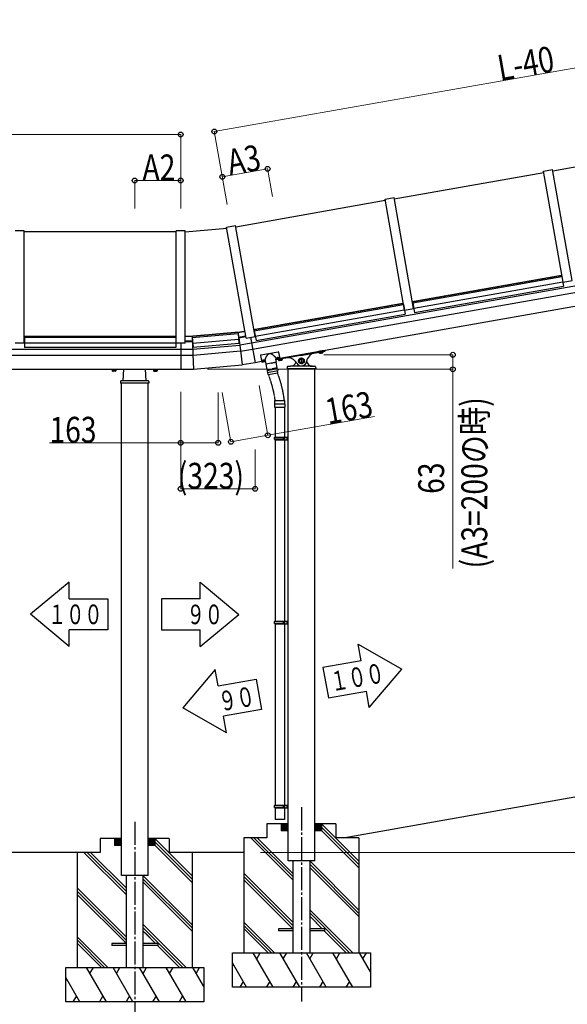
# Model space of a CAD drawing. Units: millimetres. Extents: x 625 to 20700, y 188 to 14488.
# Drawn here: x 10591 to 12972, y 2988 to 7268 of the extents above; entities that cross this region are included whole.
import ezdxf

# ---------------------------------------------------------------- set-up
doc = ezdxf.new("R2010")
doc.units = ezdxf.units.MM
for name, pattern in [('YCENTER_1', [13, 10, -1, 1, -1]), ('YDIVIDE_1', [15, 10, -1, 1, -1, 1, -1]), ('YHIDDEN_1', [4, 3, -1])]:
    doc.linetypes.add(name, pattern=pattern)
for name, color, linetype, lineweight in [('TEXT1', 255, 'Continuous', 13), ('YKK_A1', 4, 'Continuous', 30), ('YKK_D', 6, 'Continuous', 13)]:
    doc.layers.add(name, color=color, linetype=linetype, lineweight=lineweight)
doc.styles.add('text-b', font='extslim2.shx', dxfattribs={"width": 0.8, "bigfont": 'extfont2.shx'})

msp = doc.modelspace()

# ---------------------------------------------------------------- linework, layer by layer
at = {"layer": 'YKK_A1', "linetype": 'Continuous', "ltscale": 0.5}
for p, q in [((12908.7, 6611.7), (13558.6, 6726.3)), ((12219.3, 6490.2), (12869.3, 6604.8)), ((12868.4, 6609.7), (12907.8, 6616.7)), ((12953.4, 6127.7), (12868.4, 6609.7)), ((12992.8, 6134.6), (12907.8, 6616.7)), ((11529.9, 6368.6), (12179.9, 6483.2)), ((12179.1, 6488.2), (12218.4, 6495.1)), ((12264, 6006.1), (12179.1, 6488.2)), ((12303.4, 6013.1), (12218.4, 6495.1)), ((10610.6, 6350.9), (10570.6, 6350.9)), ((10610.6, 5861.5), (10610.6, 6350.9)), ((11270.7, 6345.9), (10610.7, 6345.9)), ((11270.6, 5861.5), (11270.6, 6350.9)), ((11310.6, 6350.9), (11270.6, 6350.9)), ((11310.6, 6345.9), (11490.6, 6361.7)), ((11310.6, 5861.5), (11310.6, 6350.9)), ((11489.7, 6366.6), (11529.1, 6373.5)), ((11574.7, 5884.6), (11489.7, 6366.6)), ((11614.1, 5891.5), (11529.1, 6373.5)), ((14356.3, 6348.8), (11598.9, 5862.6)), ((11603.5, 5836.1), (14361, 6322.3)), ((14371.4, 6263.3), (11721.3, 5796)), ((12300.1, 6037.8), (12948.1, 6152.1)), ((12304.3, 6014.2), (12952.3, 6128.5)), ((12948.1, 6152.1), (12955.5, 6110.2)), ((12951.5, 6132.5), (12952.5, 6132.7)), ((12951.8, 6131), (12952.8, 6131.2)), ((12953.4, 6127.7), (12992.8, 6134.6)), ((12307.5, 5995.9), (12955.5, 6110.2)), ((12300.1, 6037.8), (12307.5, 5995.9)), ((11610.7, 5916.3), (12258.7, 6030.5)), ((11614.9, 5892.7), (12262.9, 6006.9)), ((12258.7, 6030.5), (12266.1, 5988.6)), ((12262.2, 6011), (12263.2, 6011.1)), ((12262.4, 6009.4), (12263.4, 6009.6)), ((12264, 6006.1), (12303.4, 6013.1)), ((12302.6, 6018.1), (12303.5, 6018.2)), ((12302.8, 6016.6), (12303.8, 6016.7)), ((11618.1, 5874.4), (12266.1, 5988.6)), ((11610.7, 5916.3), (11618.1, 5874.4)), ((10611.6, 5866.6), (10610.6, 5866.6)), ((10611.6, 5865), (10610.6, 5865)), ((10611.6, 5886.4), (10611.6, 5843.9)), ((11269.6, 5886.4), (10611.6, 5886.4)), ((11269.6, 5886.4), (11269.6, 5843.9)), ((11270.6, 5866.6), (11269.6, 5866.6)), ((11270.6, 5865), (11269.6, 5865)), ((11341.6, 5870.7), (11310.6, 5870.7)), ((11341.7, 5868.2), (11310.6, 5868.2)), ((11341.1, 5886.5), (11540.3, 5903.9)), ((11341.1, 5886.5), (11344.8, 5844.1)), ((11342.1, 5875.7), (11341.4, 5875.6)), ((11341.6, 5870.7), (11342.5, 5870.8)), ((11341.7, 5868.2), (11342.7, 5868.3)), ((11341.7, 5868.2), (11344.1, 5812.1)), ((11343.2, 5862.6), (11542.4, 5880)), ((11540.3, 5903.9), (11544.1, 5861.5)), ((11542, 5893.2), (11541.3, 5893.1)), ((11541.7, 5888.2), (11542.6, 5888.3)), ((11541.9, 5885.7), (11543, 5885.8)), ((11542.6, 5888.3), (11573.1, 5893.7)), ((11543, 5885.8), (11573.5, 5891.2)), ((11543, 5885.8), (11550.3, 5830.1)), ((11574.7, 5884.6), (11614.1, 5891.5)), ((11594.4, 5888.1), (11614, 5777)), ((11594.4, 5888.1), (11614, 5777)), ((11613.2, 5896.5), (11614.2, 5896.7)), ((11613.5, 5895), (11614.4, 5895.2)), ((8490.6, 5835.6), (11290.6, 5835.6)), ((10610.6, 5861.5), (10570.6, 5861.5)), ((11269.6, 5862.5), (10611.6, 5862.5)), ((11269.6, 5843.9), (10611.6, 5843.9)), ((11310.6, 5861.5), (11270.6, 5861.5)), ((11290.6, 5861.5), (11290.6, 5748.8)), ((11290.6, 5861.5), (11290.6, 5748.8)), ((11290.6, 5835.6), (11343.1, 5835.6)), ((11343.1, 5835.6), (11547.2, 5853.5)), ((11550.7, 5826.8), (11344.3, 5808.8)), ((11344.8, 5844.1), (11544.1, 5861.5)), ((11598.9, 5862.6), (11547.2, 5853.5)), ((11550.3, 5830.1), (11558.6, 5767.3)), ((11550.7, 5826.8), (11603.5, 5836.1)), ((11639.4, 5811.3), (11714.2, 5824.5)), ((11716.5, 5822.9), (11721.6, 5794)), ((11919.2, 5830.9), (11721.3, 5796)), ((11811.4, 5808.8), (11917.7, 5827.5)), ((11907.5, 5825.5), (11892.7, 5822.9)), ((11892.7, 5822.9), (11893.6, 5818.1)), ((11893.1, 5823.2), (11893.2, 5823)), ((11904, 5824.9), (11896.2, 5823.6)), ((11896.4, 5823.6), (11897.3, 5818.7)), ((11903.8, 5824.9), (11904.7, 5820.1)), ((11907, 5825.7), (11907, 5825.5)), ((11907.5, 5825.5), (11908.3, 5820.7)), ((11919.2, 5830.9), (11919.3, 5829.8)), ((11290.6, 5808.8), (8490.6, 5808.8)), ((11344.3, 5808.8), (11290.6, 5808.8)), ((11344.1, 5812.1), (11346.9, 5748.8)), ((11642.5, 5782.1), (11614, 5777)), ((11637.8, 5809), (11642.9, 5780.1)), ((11642.9, 5780.1), (11659.6, 5783)), ((11649, 5783.2), (11649, 5782.8)), ((11650.9, 5783.7), (11650.8, 5784.2)), ((11651.8, 5783.9), (11651.7, 5784.4)), ((11653.9, 5783.6), (11653.8, 5784.1)), ((11661.6, 5771.7), (11659.2, 5785.2)), ((11706.5, 5779.1), (11662.2, 5771.3)), ((11684.1, 5775.2), (11706.3, 5779.1)), ((11706.9, 5779.7), (11704.5, 5793.2)), ((11704.9, 5791), (11721.6, 5794)), ((11811.4, 5808.8), (11705.1, 5790.1)), ((11710.4, 5755.4), (11706.3, 5779.1)), ((11710.1, 5793.5), (11710, 5794)), ((11711.9, 5794.5), (11711.8, 5795)), ((11712.9, 5794.7), (11712.8, 5795.2)), ((11714.8, 5794.9), (11714.9, 5794.4)), ((11715.4, 5791.7), (11730.2, 5794.3)), ((11715.4, 5791.7), (11716.3, 5786.8)), ((11717.4, 5786.4), (11716.3, 5786.8)), ((11717.4, 5786.4), (11730.2, 5788.7)), ((11718.9, 5792.3), (11726.8, 5793.7)), ((11719.1, 5792.3), (11720, 5787.5)), ((11726.5, 5793.6), (11727.4, 5788.8)), ((11729.8, 5794.2), (11729.7, 5794.4)), ((11730.2, 5794.3), (11731.1, 5789.4)), ((11730.2, 5788.7), (11731.1, 5789.4)), ((11815.5, 5795.5), (11807, 5790.6)), ((11807, 5790.6), (11807, 5780.8)), ((11807, 5780.8), (11815.5, 5775.9)), ((11824, 5790.6), (11815.5, 5795.5)), ((11815.5, 5775.9), (11824, 5780.8)), ((11824, 5780.8), (11824, 5790.6)), ((11824, 5786.2), (11824.7, 5786.2)), ((11824, 5785.2), (11824.7, 5785.2)), ((11894.7, 5817.7), (11893.6, 5818.1)), ((11907.5, 5820), (11894.7, 5817.7)), ((11907.5, 5820), (11908.3, 5820.7)), ((8599.6, 5748.8), (11290.6, 5748.8)), ((10992.1, 5748.2), (10992.1, 5748.8)), ((11009.1, 5748.2), (10992.1, 5748.2)), ((10993.1, 5746.6), (10993.1, 5741.6)), ((11008.2, 5746.6), (10993.1, 5746.6)), ((10994.1, 5741.1), (10993.1, 5741.6)), ((10993.6, 5746.6), (10993.6, 5748.2)), ((11007.1, 5741.1), (10994.1, 5741.1)), ((11004.6, 5746.6), (10996.6, 5746.6)), ((10996.9, 5746.6), (10996.9, 5741.6)), ((11004.4, 5746.6), (11004.4, 5741.6)), ((11007.1, 5741.1), (11008.2, 5741.6)), ((11007.7, 5748.2), (11007.7, 5746.6)), ((11008.2, 5746.6), (11008.2, 5741.6)), ((11009.1, 5748.8), (11009.1, 5748.2)), ((11040.6, 5698.8), (11043.1, 5748.8)), ((11140.6, 5698.8), (11138.2, 5748.8)), ((11172.1, 5748.8), (11172.1, 5748.2)), ((11172.1, 5748.2), (11189.1, 5748.2)), ((11173.1, 5746.6), (11173.1, 5741.6)), ((11173.1, 5746.6), (11188.2, 5746.6)), ((11174.1, 5741.1), (11173.1, 5741.6)), ((11173.6, 5748.2), (11173.6, 5746.6)), ((11174.1, 5741.1), (11187.1, 5741.1)), ((11176.6, 5746.6), (11184.6, 5746.6)), ((11176.9, 5746.6), (11176.9, 5741.6)), ((11184.4, 5746.6), (11184.4, 5741.6)), ((11187.1, 5741.1), (11188.2, 5741.6)), ((11187.7, 5746.6), (11187.7, 5748.2)), ((11188.2, 5746.6), (11188.2, 5741.6)), ((11189.1, 5748.2), (11189.1, 5748.8)), ((11290.6, 5748.8), (11346.9, 5748.8)), ((11346.9, 5748.8), (11558.6, 5767.3)), ((11614, 5777), (11558.6, 5767.3)), ((11684.1, 5775.2), (11661.9, 5771.3)), ((11666.1, 5747.6), (11661.9, 5771.3)), ((11711.8, 5750.6), (11666.5, 5742.6)), ((11666.5, 5742.6), (11667.9, 5734.7)), ((11667.3, 5746.8), (11688.4, 5750.6)), ((11667.8, 5746.9), (11709.1, 5754.2)), ((11668.5, 5743), (11667.8, 5746.9)), ((11667.9, 5734.7), (11713.2, 5742.7)), ((11709.6, 5754.3), (11688.4, 5750.6)), ((11709.8, 5750.3), (11709.1, 5754.2)), ((11713.2, 5734.1), (11711.7, 5742.5)), ((11711.8, 5750.6), (11713.2, 5742.7)), ((11753.9, 5759.3), (11753.5, 5752.2)), ((11753.5, 5752.2), (11877.5, 5752.2)), ((11756.9, 5762.2), (11768, 5762.2)), ((11757.5, 3712.2), (11757.5, 5752.2)), ((11863, 5762.2), (11768, 5762.2)), ((11853, 5762.2), (11874.1, 5762.2)), ((11873.5, 3712.2), (11873.5, 5752.2)), ((11877.1, 5759.3), (11877.5, 5752.2)), ((11029, 5695.9), (11028.6, 5688.8)), ((11149.3, 5698.8), (11032, 5698.8)), ((11152.3, 5695.9), (11152.6, 5688.8)), ((11670.8, 5726.6), (11669.4, 5735)), ((11711.6, 5731.8), (11673.1, 5725)), ((11152.6, 5688.8), (11028.6, 5688.8)), ((11032.6, 3648.8), (11032.6, 5688.8)), ((11148.6, 3648.8), (11148.6, 5688.8)), ((11700.1, 5598.5), (11700.1, 5612.5)), ((11701.1, 5613.5), (11741.9, 5613.5)), ((11742.9, 5598.5), (11742.9, 5612.5)), ((11699, 5597.5), (11699, 5583.5)), ((11699, 5583.5), (11744, 5583.5)), ((11700, 5598.5), (11743, 5598.5)), ((11701.5, 5583.5), (11701.5, 5454.2)), ((11741.5, 5583.5), (11741.5, 5454.2)), ((11744, 5597.5), (11744, 5583.5)), ((11698.5, 5452.2), (11699.5, 5454.2)), ((11698.5, 5452.2), (11742.5, 5452.2)), ((11698.5, 5444.2), (11698.5, 5452.2)), ((11698.5, 5444.2), (11742.5, 5444.2)), ((11698.5, 5444.2), (11699.5, 5442.2)), ((11699.5, 5454.2), (11757.2, 5454.2)), ((11699.5, 5442.2), (11757.2, 5442.2)), ((11701.5, 5442.2), (11701.5, 4654.2)), ((11738, 5452.2), (11737.6, 5454.2)), ((11738, 5444.2), (11737.6, 5442.2)), ((11738, 5444.2), (11738, 5452.2)), ((11741.5, 5442.2), (11741.5, 4654.2)), ((11742.5, 5454.2), (11742.5, 5442.2)), ((11753.2, 5442.2), (11753.2, 5454.2)), ((11757.2, 5442.2), (11757.2, 5454.2)), ((11698.5, 4652.2), (11699.5, 4654.2)), ((11698.5, 4652.2), (11742.5, 4652.2)), ((11698.5, 4644.2), (11698.5, 4652.2)), ((11698.5, 4644.2), (11742.5, 4644.2)), ((11698.5, 4644.2), (11699.5, 4642.2)), ((11699.5, 4654.2), (11757.2, 4654.2)), ((11699.5, 4642.2), (11757.2, 4642.2)), ((11701.5, 4642.2), (11701.5, 3854.2)), ((11738, 4652.2), (11737.6, 4654.2)), ((11738, 4644.2), (11737.6, 4642.2)), ((11738, 4644.2), (11738, 4652.2)), ((11741.5, 4642.2), (11741.5, 3854.2)), ((11742.5, 4654.2), (11742.5, 4642.2)), ((11753.2, 4642.2), (11753.2, 4654.2)), ((11757.2, 4642.2), (11757.2, 4654.2)), ((11996.9, 3712.2), (13929.1, 4052.9)), ((11698.5, 3852.2), (11699.5, 3854.2)), ((11698.5, 3852.2), (11742.5, 3852.2)), ((11698.5, 3844.2), (11698.5, 3852.2)), ((11699.5, 3854.2), (11757.2, 3854.2)), ((11738, 3852.2), (11737.6, 3854.2)), ((11738, 3844.2), (11738, 3852.2)), ((11742.5, 3854.2), (11742.5, 3842.2)), ((11753.2, 3842.2), (11753.2, 3854.2)), ((11757.2, 3842.2), (11757.2, 3854.2)), ((11698.5, 3844.2), (11742.5, 3844.2)), ((11698.5, 3844.2), (11699.5, 3842.2)), ((11699.5, 3842.2), (11757.2, 3842.2)), ((11701.5, 3842.2), (11701.5, 3792.2)), ((11738, 3844.2), (11737.6, 3842.2)), ((11741.5, 3842.2), (11741.5, 3792.2)), ((11665.5, 3772.2), (11665.5, 3712.2)), ((11757.5, 3772.2), (11665.5, 3772.2)), ((11741.5, 3792.2), (11701.5, 3792.2)), ((11727.5, 3772.2), (11727.5, 3742.2)), ((11727.5, 3771.9), (11757.2, 3742.2)), ((11727.5, 3770.5), (11755.8, 3742.2)), ((11727.5, 3769), (11754.4, 3742.2)), ((11727.5, 3767.6), (11753, 3742.2)), ((11728.6, 3772.2), (11757.5, 3743.3)), ((11730, 3772.2), (11757.5, 3744.7)), ((11731.5, 3772.2), (11757.5, 3746.1)), ((11732.9, 3772.2), (11757.5, 3747.5)), ((11734.3, 3772.2), (11757.5, 3748.9)), ((11735.7, 3772.2), (11757.5, 3750.4)), ((11737.1, 3772.2), (11757.5, 3751.8)), ((11738.5, 3772.2), (11757.5, 3753.2)), ((11739.9, 3772.2), (11757.5, 3754.6)), ((11741.4, 3772.2), (11757.5, 3756)), ((11742.8, 3772.2), (11757.5, 3757.4)), ((11744.2, 3772.2), (11757.5, 3758.8)), ((11745.6, 3772.2), (11757.5, 3760.3)), ((11747, 3772.2), (11757.5, 3761.7)), ((11748.4, 3772.2), (11757.5, 3763.1)), ((11749.8, 3772.2), (11757.5, 3764.5)), ((11751.3, 3772.2), (11757.5, 3765.9)), ((11752.7, 3772.2), (11757.5, 3767.3)), ((11754.1, 3772.2), (11757.5, 3768.7)), ((11755.5, 3772.2), (11757.5, 3770.2)), ((11756.9, 3772.2), (11757.5, 3771.6)), ((11965.5, 3772.2), (11873.5, 3772.2)), ((11902.4, 3772.2), (11873.5, 3743.3)), ((11901, 3772.2), (11873.5, 3744.7)), ((11899.6, 3772.2), (11873.5, 3746.1)), ((11898.2, 3772.2), (11873.5, 3747.5)), ((11896.7, 3772.2), (11873.5, 3748.9)), ((11895.3, 3772.2), (11873.5, 3750.4)), ((11893.9, 3772.2), (11873.5, 3751.8)), ((11892.5, 3772.2), (11873.5, 3753.2)), ((11891.1, 3772.2), (11873.5, 3754.6)), ((11889.7, 3772.2), (11873.5, 3756)), ((11888.3, 3772.2), (11873.5, 3757.4)), ((11886.8, 3772.2), (11873.5, 3758.8)), ((11885.4, 3772.2), (11873.5, 3760.3)), ((11884, 3772.2), (11873.5, 3761.7)), ((11882.6, 3772.2), (11873.5, 3763.1)), ((11881.2, 3772.2), (11873.5, 3764.5)), ((11879.8, 3772.2), (11873.5, 3765.9)), ((11878.4, 3772.2), (11873.5, 3767.3)), ((11876.9, 3772.2), (11873.5, 3768.7)), ((11875.5, 3772.2), (11873.5, 3770.2)), ((11874.1, 3772.2), (11873.5, 3771.6)), ((11903.5, 3771.9), (11873.8, 3742.2)), ((11903.5, 3770.5), (11875.2, 3742.2)), ((11903.5, 3769), (11876.6, 3742.2)), ((11903.5, 3767.6), (11878.1, 3742.2)), ((12065.5, 3609.8), (11903.2, 3772.2)), ((11903.5, 3772.2), (11903.5, 3742.2)), ((11965.5, 3772.2), (11965.5, 3712.2)), ((11727.5, 3766.2), (11751.6, 3742.2)), ((11727.5, 3764.8), (11750.1, 3742.2)), ((11727.5, 3763.4), (11748.7, 3742.2)), ((11727.5, 3762), (11747.3, 3742.2)), ((11727.5, 3760.6), (11745.9, 3742.2)), ((11727.5, 3759.1), (11744.5, 3742.2)), ((11727.5, 3757.7), (11743.1, 3742.2)), ((11727.5, 3756.3), (11741.7, 3742.2)), ((11727.5, 3754.9), (11740.2, 3742.2)), ((11727.5, 3753.5), (11738.8, 3742.2)), ((11727.5, 3752.1), (11737.4, 3742.2)), ((11727.5, 3750.7), (11736, 3742.2)), ((11727.5, 3749.2), (11734.6, 3742.2)), ((11727.5, 3747.8), (11733.2, 3742.2)), ((11727.5, 3746.4), (11731.8, 3742.2)), ((11727.5, 3745), (11730.3, 3742.2)), ((11727.5, 3743.6), (11728.9, 3742.2)), ((11757.5, 3742.2), (11727.5, 3742.2)), ((11903.5, 3742.2), (11873.5, 3742.2)), ((11903.5, 3766.2), (11879.5, 3742.2)), ((11903.5, 3764.8), (11880.9, 3742.2)), ((11903.5, 3763.4), (11882.3, 3742.2)), ((11903.5, 3762), (11883.7, 3742.2)), ((11903.5, 3760.6), (11885.1, 3742.2)), ((11903.5, 3759.1), (11886.5, 3742.2)), ((11903.5, 3757.7), (11888, 3742.2)), ((11903.5, 3756.3), (11889.4, 3742.2)), ((11903.5, 3754.9), (11890.8, 3742.2)), ((11903.5, 3753.5), (11892.2, 3742.2)), ((11903.5, 3752.1), (11893.6, 3742.2)), ((11903.5, 3750.7), (11895, 3742.2)), ((11903.5, 3749.2), (11896.4, 3742.2)), ((11903.5, 3747.8), (11897.9, 3742.2)), ((11903.5, 3746.4), (11899.3, 3742.2)), ((11903.5, 3745), (11900.7, 3742.2)), ((11903.5, 3743.6), (11902.1, 3742.2)), ((12065.5, 3595.7), (11903.5, 3757.7)), ((12065.5, 3581.5), (11903.5, 3743.5)), ((10940.6, 3708.8), (10940.6, 3648.8)), ((11032.6, 3708.8), (10940.6, 3708.8)), ((11002.6, 3708.8), (11002.6, 3678.8)), ((11002.6, 3708.5), (11032.3, 3678.8)), ((11002.6, 3707), (11030.9, 3678.8)), ((11002.6, 3705.6), (11029.5, 3678.8)), ((11002.6, 3704.2), (11028.1, 3678.8)), ((11002.6, 3702.8), (11026.7, 3678.8)), ((11002.6, 3701.4), (11025.3, 3678.8)), ((11002.6, 3700), (11023.9, 3678.8)), ((11002.6, 3698.6), (11022.4, 3678.8)), ((11002.6, 3697.1), (11021, 3678.8)), ((11002.6, 3695.7), (11019.6, 3678.8)), ((11002.6, 3694.3), (11018.2, 3678.8)), ((11002.6, 3692.9), (11016.8, 3678.8)), ((11002.6, 3691.5), (11015.4, 3678.8)), ((11002.6, 3690.1), (11014, 3678.8)), ((11002.6, 3688.7), (11012.5, 3678.8)), ((11002.6, 3687.2), (11011.1, 3678.8)), ((11002.6, 3685.8), (11009.7, 3678.8)), ((11002.6, 3684.4), (11008.3, 3678.8)), ((11002.6, 3683), (11006.9, 3678.8)), ((11002.6, 3681.6), (11005.5, 3678.8)), ((11003.8, 3708.8), (11032.6, 3679.9)), ((11005.2, 3708.8), (11032.6, 3681.3)), ((11006.6, 3708.8), (11032.6, 3682.7)), ((11008, 3708.8), (11032.6, 3684.1)), ((11009.4, 3708.8), (11032.6, 3685.5)), ((11010.8, 3708.8), (11032.6, 3686.9)), ((11012.2, 3708.8), (11032.6, 3688.4)), ((11013.7, 3708.8), (11032.6, 3689.8)), ((11015.1, 3708.8), (11032.6, 3691.2)), ((11016.5, 3708.8), (11032.6, 3692.6)), ((11017.9, 3708.8), (11032.6, 3694)), ((11019.3, 3708.8), (11032.6, 3695.4)), ((11020.7, 3708.8), (11032.6, 3696.8)), ((11022.1, 3708.8), (11032.6, 3698.3)), ((11023.6, 3708.8), (11032.6, 3699.7)), ((11025, 3708.8), (11032.6, 3701.1)), ((11026.4, 3708.8), (11032.6, 3702.5)), ((11027.8, 3708.8), (11032.6, 3703.9)), ((11029.2, 3708.8), (11032.6, 3705.3)), ((11030.6, 3708.8), (11032.6, 3706.7)), ((11032, 3708.8), (11032.6, 3708.2)), ((11240.6, 3708.8), (11148.6, 3708.8)), ((11177.5, 3708.8), (11148.6, 3679.9)), ((11176.1, 3708.8), (11148.6, 3681.3)), ((11174.7, 3708.8), (11148.6, 3682.7)), ((11173.3, 3708.8), (11148.6, 3684.1)), ((11171.9, 3708.8), (11148.6, 3685.5)), ((11170.5, 3708.8), (11148.6, 3686.9)), ((11169.1, 3708.8), (11148.6, 3688.4)), ((11167.6, 3708.8), (11148.6, 3689.8)), ((11166.2, 3708.8), (11148.6, 3691.2)), ((11164.8, 3708.8), (11148.6, 3692.6)), ((11163.4, 3708.8), (11148.6, 3694)), ((11162, 3708.8), (11148.6, 3695.4)), ((11160.6, 3708.8), (11148.6, 3696.8)), ((11159.2, 3708.8), (11148.6, 3698.3)), ((11157.7, 3708.8), (11148.6, 3699.7)), ((11156.3, 3708.8), (11148.6, 3701.1)), ((11154.9, 3708.8), (11148.6, 3702.5)), ((11153.5, 3708.8), (11148.6, 3703.9)), ((11152.1, 3708.8), (11148.6, 3705.3)), ((11150.7, 3708.8), (11148.6, 3706.7)), ((11149.3, 3708.8), (11148.6, 3708.2)), ((11178.6, 3708.5), (11149, 3678.8)), ((11178.6, 3707), (11150.4, 3678.8)), ((11178.6, 3705.6), (11151.8, 3678.8)), ((11178.6, 3704.2), (11153.2, 3678.8)), ((11178.6, 3702.8), (11154.6, 3678.8)), ((11178.6, 3701.4), (11156, 3678.8)), ((11178.6, 3700), (11157.4, 3678.8)), ((11178.6, 3698.6), (11158.8, 3678.8)), ((11178.6, 3697.1), (11160.3, 3678.8)), ((11178.6, 3695.7), (11161.7, 3678.8)), ((11178.6, 3694.3), (11163.1, 3678.8)), ((11178.6, 3692.9), (11164.5, 3678.8)), ((11178.6, 3691.5), (11165.9, 3678.8)), ((11178.6, 3690.1), (11167.3, 3678.8)), ((11178.6, 3688.7), (11168.7, 3678.8)), ((11178.6, 3687.2), (11170.2, 3678.8)), ((11178.6, 3685.8), (11171.6, 3678.8)), ((11178.6, 3684.4), (11173, 3678.8)), ((11178.6, 3683), (11174.4, 3678.8)), ((11178.6, 3681.6), (11175.8, 3678.8)), ((11340.6, 3546.4), (11178.3, 3708.8)), ((11178.6, 3708.8), (11178.6, 3678.8)), ((11340.6, 3532.3), (11178.6, 3694.3)), ((11240.6, 3708.8), (11240.6, 3648.8)), ((11665.5, 3712.2), (11565.5, 3712.2)), ((11565.5, 3712.2), (11565.5, 3212.2)), ((11778, 3529), (11594.9, 3712.2)), ((11778, 3543.2), (11609, 3712.2)), ((11778, 3557.3), (11623.2, 3712.2)), ((11757.5, 3612.2), (11757.5, 3712.2)), ((11873.5, 3612.2), (11873.5, 3712.2)), ((12065.5, 3712.2), (11965.5, 3712.2)), ((12065.5, 3712.2), (12065.5, 3212.2)), ((10940.6, 3648.8), (8840.6, 3648.8)), ((10940.6, 3648.8), (10840.6, 3648.8)), ((10840.6, 3648.8), (10840.6, 3148.8)), ((11053.1, 3465.6), (10870, 3648.8)), ((11053.1, 3479.8), (10884.2, 3648.8)), ((11053.1, 3493.9), (10898.3, 3648.8)), ((11002.6, 3680.2), (11004.1, 3678.8)), ((11032.6, 3678.8), (11002.6, 3678.8)), ((11032.6, 3548.8), (11032.6, 3648.8)), ((11178.6, 3678.8), (11148.6, 3678.8)), ((11148.6, 3548.8), (11148.6, 3648.8)), ((11178.6, 3680.2), (11177.2, 3678.8)), ((11340.6, 3518.1), (11178.6, 3680.1)), ((11565.5, 3648.8), (11238.3, 3648.8)), ((11340.6, 3648.8), (11240.6, 3648.8)), ((11340.6, 3648.8), (11340.6, 3148.8)), ((11873.5, 3612.2), (11757.5, 3612.2)), ((11778, 3612.2), (11778, 3212.2)), ((11853, 3212.2), (11853, 3612.2)), ((12065.5, 3397.7), (11853, 3610.2)), ((12065.5, 3383.6), (11853, 3596)), ((11778, 3345.2), (11565.5, 3557.7)), ((12065.5, 3369.4), (11853, 3581.9)), ((11148.6, 3548.8), (11032.6, 3548.8)), ((11053.1, 3548.8), (11053.1, 3148.8)), ((11128.1, 3148.8), (11128.1, 3548.8)), ((11340.6, 3334.3), (11128.1, 3546.8)), ((11340.6, 3320.1), (11128.1, 3532.6)), ((11340.6, 3306), (11128.1, 3518.5)), ((11778, 3331.1), (11565.5, 3543.5)), ((11778, 3316.9), (11565.5, 3529.4)), ((11053.1, 3281.8), (10840.6, 3494.3)), ((11053.1, 3267.6), (10840.6, 3480.1)), ((11053.1, 3253.5), (10840.6, 3466)), ((12038.9, 3212.2), (11853, 3398.1)), ((12024.8, 3212.2), (11853, 3383.9)), ((11698.9, 3212.2), (11565.5, 3345.6)), ((11906.1, 3316.7), (11853, 3369.8)), ((11906.1, 3316.7), (11860.5, 3362.3)), ((11314, 3148.8), (11128.1, 3334.6)), ((11299.9, 3148.8), (11128.1, 3320.5)), ((11181.3, 3253.3), (11128.1, 3306.4)), ((11181.3, 3253.3), (11135.6, 3298.9)), ((11684.8, 3212.2), (11565.5, 3331.4)), ((11670.6, 3212.2), (11565.5, 3317.3)), ((11715.5, 3316.7), (11715.5, 3307.7)), ((11778, 3316.7), (11715.5, 3316.7)), ((11778, 3307.7), (11715.5, 3307.7)), ((11915.5, 3316.7), (11853, 3316.7)), ((11915.5, 3307.7), (11853, 3307.7)), ((12010.6, 3212.2), (11915.1, 3307.7)), ((11915.5, 3316.7), (11915.5, 3307.7)), ((10974, 3148.8), (10840.6, 3282.1)), ((10959.9, 3148.8), (10840.6, 3268)), ((10945.8, 3148.8), (10840.6, 3253.9)), ((10990.6, 3253.3), (10990.6, 3244.3)), ((11053.1, 3253.3), (10990.6, 3253.3)), ((11190.6, 3253.3), (11128.1, 3253.3)), ((11190.6, 3253.3), (11190.6, 3244.3)), ((11053.1, 3244.3), (10990.6, 3244.3)), ((11190.6, 3244.3), (11128.1, 3244.3)), ((11285.8, 3148.8), (11190.3, 3244.3)), ((11515.5, 3212.2), (12115.5, 3212.2)), ((11515.5, 3062.2), (11515.5, 3212.2)), ((11692.6, 3062.2), (11606, 3212.2)), ((11621, 3186.2), (11636, 3212.2)), ((11808, 3062.2), (11721.4, 3212.2)), ((11736.4, 3186.2), (11751.4, 3212.2)), ((11923.5, 3062.2), (11836.9, 3212.2)), ((11851.9, 3186.2), (11866.9, 3212.2)), ((12039, 3062.2), (11952.4, 3212.2)), ((11967.4, 3186.2), (11982.4, 3212.2)), ((12115.5, 3129.6), (12067.8, 3212.2)), ((12082.8, 3186.2), (12097.8, 3212.2)), ((12115.5, 3212.2), (12115.5, 3062.2)), ((11577.1, 3062.2), (11515.5, 3168.8)), ((10790.6, 3148.8), (11390.6, 3148.8)), ((10790.6, 2998.8), (10790.6, 3148.8)), ((10967.7, 2998.8), (10881.1, 3148.8)), ((10896.1, 3122.8), (10911.1, 3148.8)), ((11083.2, 2998.8), (10996.6, 3148.8)), ((11011.6, 3122.8), (11026.6, 3148.8)), ((11198.6, 2998.8), (11112, 3148.8)), ((11127, 3122.8), (11142, 3148.8)), ((11314.1, 2998.8), (11227.5, 3148.8)), ((11242.5, 3122.8), (11257.5, 3148.8)), ((11390.6, 3066.2), (11343, 3148.8)), ((11358, 3122.8), (11373, 3148.8)), ((11390.6, 3148.8), (11390.6, 2998.8)), ((11515.5, 3153.6), (11520.5, 3162.2)), ((10852.2, 2998.8), (10790.6, 3105.4)), ((10790.6, 3090.1), (10795.6, 3098.8)), ((11562.1, 3088.1), (11547.1, 3062.2)), ((11677.6, 3088.1), (11662.6, 3062.2)), ((11793, 3088.1), (11778, 3062.2)), ((11908.5, 3088.1), (11893.5, 3062.2)), ((12024, 3088.1), (12009, 3062.2)), ((12115.5, 3062.2), (11515.5, 3062.2)), ((11390.6, 2998.8), (10790.6, 2998.8)), ((10837.2, 3024.7), (10822.2, 2998.8)), ((10952.7, 3024.7), (10937.7, 2998.8)), ((11068.2, 3024.7), (11053.2, 2998.8)), ((11183.6, 3024.7), (11168.6, 2998.8)), ((11299.1, 3024.7), (11284.1, 2998.8))]:
    msp.add_line(p, q, dxfattribs=at)
at = {"layer": 'YKK_A1', "linetype": 'YHIDDEN_1', "ltscale": 0.5}
for p, q in [((12298.2, 6042.8), (12948.2, 6157.5)), ((11608.8, 5921.3), (12258.8, 6035.9)), ((11539.9, 5909.1), (11340.6, 5891.7)), ((11539.9, 5909.1), (11569.4, 5914.4)), ((11539.9, 5909.1), (11543, 5885.8)), ((11270.6, 5891.7), (10610.6, 5891.7)), ((11340.6, 5891.7), (11310.6, 5891.7)), ((11340.6, 5891.7), (11341.7, 5868.2)), ((11909.2, 5829.1), (11889.9, 5825.7))]:
    msp.add_line(p, q, dxfattribs=at)
at = {"layer": 'YKK_A1', "linetype": 'YCENTER_1', "ltscale": 0.5}
msp.add_line((11813, 5800), (11818, 5771.4), dxfattribs=at)
at = {"layer": 'YKK_A1'}
for p, q in [((10805.6, 4823.7), (10637.6, 4683.7)), ((10805.6, 4750.9), (10805.6, 4823.7)), ((11375.7, 4823.3), (11543.7, 4683.3)), ((11375.7, 4750.5), (11375.7, 4823.3)), ((10805.6, 4750.9), (10973.6, 4750.9)), ((10973.6, 4750.9), (10973.6, 4616.5)), ((11375.7, 4750.5), (11207.7, 4750.5)), ((11207.7, 4750.5), (11207.7, 4616.1)), ((10805.6, 4543.7), (10637.6, 4683.7)), ((11375.7, 4543.3), (11543.7, 4683.3)), ((10805.6, 4543.7), (10805.6, 4616.5)), ((10973.6, 4616.5), (10805.6, 4616.5)), ((11207.7, 4616.1), (11375.7, 4616.1)), ((11375.7, 4543.3), (11375.7, 4616.1)), ((12062.1, 4553.6), (12251.8, 4444.9)), ((12074.7, 4481.9), (12062.1, 4553.6)), ((12074.7, 4481.9), (11909.3, 4452.8)), ((11909.3, 4452.8), (11932.6, 4320.4)), ((11441, 4444.1), (11299.9, 4277.1)), ((11453.7, 4372.4), (11441, 4444.1)), ((12110.7, 4277.9), (12251.8, 4444.9)), ((11453.7, 4372.4), (11619.1, 4401.6)), ((11619.1, 4401.6), (11642.4, 4269.2)), ((11932.6, 4320.4), (12098, 4349.6)), ((12110.7, 4277.9), (12098, 4349.6)), ((11489.6, 4168.4), (11299.9, 4277.1)), ((11642.4, 4269.2), (11477, 4240.1)), ((11489.6, 4168.4), (11477, 4240.1))]:
    msp.add_line(p, q, dxfattribs=at)
at = {"layer": 'YKK_A1', "linetype": 'YCENTER_1', "ltscale": 10}
for p, q in [((11815.5, 3844.5), (11815.5, 3000)), ((11090.6, 3781.1), (11090.6, 2936.6))]:
    msp.add_line(p, q, dxfattribs=at)
at = {"layer": 'YKK_A1', "linetype": 'Continuous', "ltscale": 0.5}
for radius in [12.5, 10.5, 8.5]:
    msp.add_circle((11815.5, 5785.7), radius, dxfattribs=at)
for centre, radius, start, end in [((11714.6, 5822.6), 2, 10.0004, 100.0004), ((11917.3, 5829.5), 2, 280, 7), ((11639.7, 5809.4), 2, 100.0004, 190.0004), ((11706.4, 5779.6), 0.5, 280.0004, 10.0004), ((11717.7, 5789.9), 3.32, 245.6158, 314.3842), ((11721.6, 5799.8), 12.4, 262.412, 297.588), ((11728.8, 5791.8), 3.32, 245.6158, 314.3842), ((11756.2, 5753.4), 45, 28.5734, 100), ((11768, 5787.2), 25, 270, 339.1953), ((11815.5, 5785.7), 22.5, 208.5734, 351.4266), ((11815.5, 5785.7), 9.2, 157.505, 202.495), ((11815.5, 5785.7), 9.2, 97.505, 142.495), ((11815.5, 5785.7), 9.2, 217.505, 262.495), ((11815.5, 5785.7), 9.2, 37.505, 82.495), ((11815.5, 5785.7), 9.2, 277.505, 322.495), ((11815.5, 5785.7), 9.2, 3.1154, 22.495), ((11815.5, 5785.7), 9.2, 337.505, 356.8846), ((11882.3, 5775.6), 45, 100, 171.4266), ((11863, 5787.2), 25, 182.4967, 270), ((11894.9, 5821.1), 3.32, 245.6158, 314.3842), ((11898.9, 5831.1), 12.4, 262.412, 297.588), ((11906, 5823.1), 3.32, 245.6158, 314.3842), ((10995, 5744.4), 3.32, 235.6158, 304.3842), ((11000.6, 5753.5), 12.4, 252.412, 287.588), ((11006.3, 5744.4), 3.32, 235.6158, 304.3842), ((11175, 5744.4), 3.32, 235.6166, 304.385), ((11180.6, 5753.5), 12.4, 252.4128, 287.5888), ((11186.3, 5744.4), 3.32, 235.6166, 304.385), ((11662.1, 5771.8), 0.5, 190.0004, 280.0004), ((11667.1, 5747.8), 1, 190.0004, 280.0004), ((11709.4, 5755.3), 1, 280.0004, 10.0004), ((11756.9, 5759.2), 3, 90, 177), ((11874.1, 5759.2), 3, 3, 90), ((11032, 5695.8), 3, 90, 177), ((11149.3, 5695.8), 3, 3, 90), ((11672.8, 5727), 2, 190.0004, 280.0004), ((11711.2, 5733.8), 2, 280.0004, 10.0004), ((11701.1, 5612.5), 1, 90, 180.0004), ((11741.9, 5612.5), 1, 0.0004, 90), ((11700, 5597.5), 1, 90, 180.0004), ((11743, 5597.5), 1, 0.0004, 90)]:
    msp.add_arc(centre, radius, start, end, dxfattribs=at)
at = {"layer": 'YKK_A1', "linetype": 'YDIVIDE_1', "ltscale": 0.5}
for centre, start, end in [((11206.3, 5544.6), 7.9215, 21.135), ((11245.2, 5552.8), 6.9821, 20.9898)]:
    msp.add_arc(centre, 500, start, end, dxfattribs=at)
at = {"layer": 'YKK_A1', "linetype": 'Continuous', "ltscale": 0.5}
for centre, major_axis, ratio, start_param, end_param in [((11651, 5785.7), (-5.81, -1.02), 0.500011, 3.066501, 6.358277), ((11650.2, 5790.2), (-7.9, -1.39), 0.866019, 1.260243, 1.386402), ((11650.3, 5789.7), (-7.9, -1.39), 0.866019, 1.260243, 1.386402), ((11650.1, 5791.1), (-7.9, -1.39), 0.866019, 1.509641, 1.631951), ((11650.2, 5790.2), (7.9, 1.39), 0.866019, 4.896783, 5.022942), ((11650.3, 5789.7), (-7.9, -1.39), 0.866019, 1.755191, 1.881349), ((11712.1, 5796.5), (-5.81, -1.02), 0.500011, 3.066501, 6.358277), ((11711.3, 5800.9), (7.9, 1.39), 0.866019, 4.401836, 4.527995), ((11711.4, 5800.5), (-7.9, -1.39), 0.866019, 1.260243, 1.386402), ((11711.1, 5801.9), (-7.9, -1.39), 0.866019, 1.509641, 1.631951), ((11711.3, 5800.9), (-7.9, -1.39), 0.866019, 1.755191, 1.881349), ((11711.4, 5800.5), (-7.9, -1.39), 0.866019, 1.755191, 1.881349)]:
    msp.add_ellipse(centre, major_axis=major_axis, ratio=ratio, start_param=start_param, end_param=end_param, dxfattribs=at)
for centre in [(11651.1, 5785.3), (11712.1, 5796.1)]:
    msp.add_ellipse(centre, major_axis=(-5.81, -1.02), ratio=0.500011, dxfattribs=at)
for points, knots in [([(11650, 5783.2), (11650, 5783.2), (11650.2, 5783.2), (11650.3, 5783.2), (11650.5, 5783.3), (11650.6, 5783.4), (11650.7, 5783.5), (11650.8, 5783.5), (11650.9, 5783.6), (11650.9, 5783.7), (11650.9, 5783.7)], [0, 0, 0, 0, 0.192169, 0.376055, 0.547567, 0.703394, 0.841419, 0.961418, 1.066175, 1.162609, 1.162609, 1.162609, 1.162609]), ([(11651.1, 5782.3), (11651.1, 5782.3), (11651.1, 5782.4), (11651, 5782.5), (11650.9, 5782.6), (11650.8, 5782.6), (11650.6, 5782.7), (11650.4, 5782.7), (11650.2, 5782.7), (11650.1, 5782.7), (11650, 5782.7)], [0, 0, 0, 0, 0.098433, 0.208735, 0.336909, 0.484772, 0.650995, 0.832079, 1.023054, 1.218025, 1.218025, 1.218025, 1.218025]), ([(11651.8, 5783.9), (11651.8, 5783.9), (11651.9, 5783.8), (11651.9, 5783.7), (11652, 5783.7), (11652.2, 5783.6), (11652.3, 5783.6), (11652.5, 5783.6), (11652.7, 5783.7), (11652.8, 5783.7), (11652.9, 5783.7)], [0, 0, 0, 0, 0.096434, 0.201193, 0.321193, 0.45922, 0.615049, 0.786561, 0.970447, 1.162617, 1.162617, 1.162617, 1.162617]), ([(11652.9, 5783.2), (11652.9, 5783.2), (11652.8, 5783.2), (11652.6, 5783.1), (11652.4, 5783), (11652.3, 5782.9), (11652.2, 5782.8), (11652.1, 5782.7), (11652.1, 5782.6), (11652.1, 5782.5), (11652.1, 5782.5)], [0, 0, 0, 0, 0.194972, 0.385946, 0.567029, 0.73325, 0.88111, 1.009282, 1.119584, 1.218016, 1.218016, 1.218016, 1.218016]), ([(11659.2, 5785.2), (11658.9, 5786.5), (11658.6, 5788), (11658.5, 5789.7), (11658.5, 5790.2), (11658.6, 5790.8), (11658.7, 5791.4), (11658.8, 5792.1), (11659, 5792.8), (11659.2, 5793.6), (11659.5, 5794.4), (11659.8, 5795.3), (11660.1, 5796.2), (11660.5, 5797.3), (11661, 5798.3), (11661.5, 5799.5), (11662.1, 5800.8), (11662.8, 5802.1), (11663.6, 5803.6), (11664.5, 5805.3), (11665.6, 5807.1), (11666.9, 5809.1), (11668.6, 5811.5), (11671.3, 5815), (11676.6, 5819.2), (11682.9, 5817.1), (11686.7, 5814.7), (11689.1, 5813.1), (11691, 5811.6), (11692.7, 5810.2), (11694.1, 5809), (11695.3, 5807.9), (11696.4, 5806.8), (11697.4, 5805.8), (11698.4, 5804.9), (11699.2, 5804.1), (11699.9, 5803.3), (11700.6, 5802.5), (11701.1, 5801.8), (11701.7, 5801.1), (11702.1, 5800.4), (11702.5, 5799.8), (11702.9, 5799.2), (11703.2, 5798.7), (11703.5, 5798.2), (11703.7, 5797.7), (11704.2, 5796), (11704.4, 5794.5), (11704.5, 5793.2)], [0, 0, 0, 0, 4.054197, 4.549324, 5.084986, 5.665212, 6.293825, 6.974601, 7.711423, 8.508424, 9.37014, 10.301678, 11.308921, 12.398785, 13.57956, 14.861396, 16.257002, 17.782712, 19.460211, 21.319509, 23.404525, 25.785055, 28.583178, 32.114425, 39.373659, 46.632894, 50.164141, 52.962264, 55.342794, 57.42781, 59.287107, 60.964607, 62.490317, 63.885923, 65.167759, 66.348534, 67.438398, 68.445641, 69.377179, 70.238895, 71.035896, 71.772718, 72.453494, 73.082107, 73.662333, 74.197995, 74.693122, 78.747319, 78.747319, 78.747319, 78.747319]), ([(11711.9, 5794.5), (11711.9, 5794.5), (11711.9, 5794.4), (11711.9, 5794.3), (11711.8, 5794.2), (11711.7, 5794.1), (11711.6, 5794.1), (11711.4, 5794), (11711.2, 5794), (11711.1, 5794), (11711, 5794)], [0, 0, 0, 0, 0.096434, 0.201193, 0.321193, 0.45922, 0.615049, 0.786561, 0.970447, 1.162617, 1.162617, 1.162617, 1.162617]), ([(11711.1, 5793.5), (11711.2, 5793.5), (11711.3, 5793.5), (11711.5, 5793.5), (11711.7, 5793.4), (11711.8, 5793.4), (11712, 5793.3), (11712.1, 5793.3), (11712.1, 5793.2), (11712.2, 5793.1), (11712.2, 5793.1)], [0, 0, 0, 0, 0.194972, 0.385946, 0.567029, 0.73325, 0.88111, 1.009282, 1.119584, 1.218016, 1.218016, 1.218016, 1.218016]), ([(11713.9, 5794.5), (11713.9, 5794.5), (11713.7, 5794.4), (11713.6, 5794.4), (11713.4, 5794.4), (11713.2, 5794.4), (11713.1, 5794.4), (11713, 5794.5), (11712.9, 5794.6), (11712.9, 5794.7), (11712.9, 5794.7)], [0, 0, 0, 0, 0.192169, 0.376055, 0.547567, 0.703394, 0.841419, 0.961418, 1.066175, 1.162609, 1.162609, 1.162609, 1.162609]), ([(11713.1, 5793.2), (11713.1, 5793.3), (11713.1, 5793.3), (11713.2, 5793.4), (11713.3, 5793.6), (11713.4, 5793.7), (11713.5, 5793.8), (11713.6, 5793.8), (11713.8, 5793.9), (11713.9, 5794), (11714, 5794)], [0, 0, 0, 0, 0.098433, 0.208735, 0.336909, 0.484772, 0.650995, 0.832079, 1.023054, 1.218025, 1.218025, 1.218025, 1.218025])]:
    msp.add_open_spline(points, degree=3, knots=knots, dxfattribs=at)
at = {"layer": 'YKK_D'}
for p, q in [((14194.2, 7268.3), (11436.7, 6782.1)), ((8490.6, 6769.3), (11290.6, 6769.3)), ((11290.6, 6446.9), (11290.6, 6770.3)), ((11492.7, 6464.6), (11436.6, 6783.1)), ((11471.5, 6585.1), (11668.4, 6619.9)), ((11689.7, 6499.3), (11668.2, 6620.9)), ((11090.6, 6446.9), (11090.6, 6570.3)), ((11090.6, 6569.3), (11290.6, 6569.3)), ((11290.6, 6446.9), (11290.6, 6570.3)), ((11492.7, 6464.6), (11471.3, 6586.1)), ((11913.5, 5811.8), (12474.5, 5811.8)), ((12473.5, 5811.8), (12473.5, 5748.8)), ((11407.9, 5748.8), (12474.5, 5748.8)), ((12473.5, 5748.8), (12473.5, 4882.6)), ((11290.6, 5650.8), (11290.6, 5227.8)), ((11631.5, 5677.6), (11669.7, 5460.9)), ((11290.6, 5647.8), (11290.6, 5427.8)), ((11453.5, 5647.8), (11453.5, 5427.8)), ((11471.3, 5647.8), (11509.3, 5432.6)), ((11669.5, 5461.9), (12132.7, 5543.6)), ((11509.1, 5433.6), (11669.5, 5461.9)), ((11290.6, 5428.8), (10719.7, 5428.8)), ((11453.5, 5428.8), (11290.6, 5428.8)), ((11614, 5400.5), (11614, 5227.8)), ((11290.6, 5228.8), (11614, 5228.8))]:
    msp.add_line(p, q, dxfattribs=at)
at = {"layer": 'YKK_D', "ltscale": 20}
msp.add_line((11638.3, 3648.8), (13122.4, 3648.8), dxfattribs=at)
at = {"layer": 'YKK_D', "linetype": 'ByBlock', "lineweight": -2}
for centre in [(11290.6, 6769.3), (11436.7, 6782.1), (11471.5, 6585.1), (11668.4, 6619.9), (11090.6, 6569.3), (11290.6, 6569.3), (12473.5, 5811.8), (12473.5, 5748.8), (11290.6, 5428.8), (11453.5, 5428.8), (11509.1, 5433.6), (11669.5, 5461.9), (11290.6, 5228.8), (11614, 5228.8)]:
    msp.add_circle(centre, 10.6, dxfattribs=at)

# ---------------------------------------------------------------- texts
at = {"layer": 'TEXT1', "insert": (12472.6, 6732.2), "char_height": 112.5, "attachment_point": 1, "style": 'text-b'}
msp.add_mtext('{\\A1;{\\H1x;\u3000}}', dxfattribs=at)
at = {"layer": 'YKK_A1', "style": 'text-b', "width": 0.679412}
for s, p in [('１００', (10714.1, 4640.9)), ('\u3000９０', (11237.9, 4640.5))]:
    msp.add_text(s, height=85, dxfattribs=at).set_placement(p)
for s, p in [('\u3000１００', (11870.8, 4334.3)), ('９０', (11463, 4261))]:
    msp.add_text(s, height=85, rotation=10, dxfattribs=at).set_placement(p)
at = {"layer": 'YKK_D', "style": 'text-b', "width": 0.8}
for s, rotation, p in [('L-40', 10, (12679.5, 7001.8)), ('A3', 10, (11504.8, 6591.6)), ('163', 10, (11931.2, 5508.6)), ('(A3=200の時)', 90, (12623.5, 4883.2)), ('63', 90, (12436, 5207.2))]:
    msp.add_text(s, height=112.5, rotation=rotation, dxfattribs=at).set_placement(p)
for s, p in [('A2', (11124.6, 6569.9)), ('163', (10720.3, 5429.4)), ('(323)', (11278.3, 5229.4))]:
    msp.add_text(s, height=112.5, dxfattribs=at).set_placement(p)

doc.saveas('drawing.dxf')
